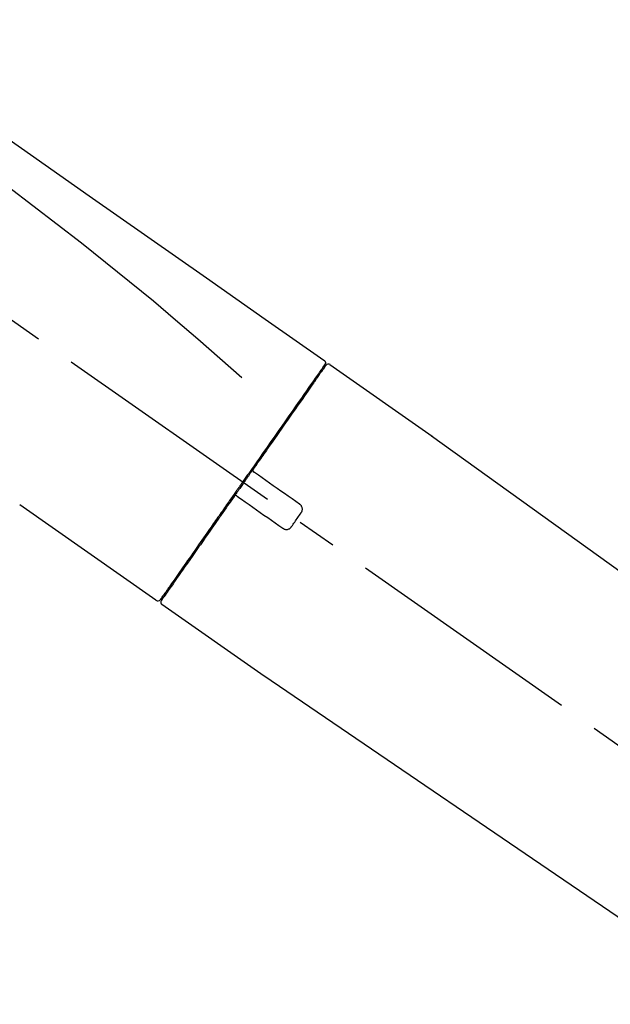
# Model space of a CAD drawing. Extents: x 27948 to 54421, y -25 to 8845.
# Drawn here: x 36107 to 36200, y 2984 to 3138 of the extents above; entities that cross this region are included whole.
import ezdxf

# ---------------------------------------------------------------- set-up
doc = ezdxf.new("R2010")
doc.units = 0
doc.header["$LTSCALE"] = 50
doc.header["$MEASUREMENT"] = 0
doc.linetypes.add('CENTER2', pattern=[1.125, 0.75, -0.125, 0.125, -0.125])
doc.layers.get('0').update_dxf_attribs({"linetype": 'CONTINUOUS'})
doc.layers.get('DEFPOINTS').update_dxf_attribs({"color": 146, "linetype": 'CONTINUOUS'})
doc.layers.add('150-機器', color=8, linetype='CONTINUOUS')
doc.layers.add('166-寸法B', color=11, linetype='CONTINUOUS')
doc.styles.add('KH001', font='txt')
doc.dimstyles.new('KH1xx030', dxfattribs={"dimscale": 30, "dimtxt": 2, "dimasz": 0.6, "dimexe": 0.3, "dimexo": 1.2, "dimgap": 0.5, "dimtad": 3, "dimdec": 1, "dimdsep": 46, "dimlunit": 6, "dimtxsty": 'KH001', "dimblk": 'DOT', "dimcen": 1, "dimdle": 1, "dimclrd": 256, "dimclre": 256, "dimclrt": 256, "dimadec": 0, "dimazin": 0, "dimtfac": 1, "dimtdec": 1, "dimtix": 1, "dimtmove": 2, "dimatfit": 3, "dimldrblk": 'CLOSEDBLANK', "dimfxl": 1, "dimtolj": 1, "dimtzin": 0, "dimlwd": -1, "dimlwe": -1, "dimarcsym": 0})

# ---------------------------------------------------------------- blocks, each defined once
blk = doc.blocks.new('F402_D')
at = {"layer": '150-機器', "color": 13, "linetype": 'CENTER2'}
blk.add_line((0.34, 36.17), (-286.53, 237.04), dxfattribs=at)
at = {"layer": '150-機器', "color": 13, "linetype": 'Continuous'}
for p, q in [((-174.17, 186.36), (-158.16, 175.15)), ((-176.27, 184.49), (-176.11, 184.37)), ((-158.24, 175.21), (-38.21, 88.74)), ((-201.42, 149.44), (-222.76, 164.37)), ((-199.28, 151.28), (-199.44, 151.4)), ((-184.47, 137.57), (-200.48, 148.78)), ((-83.81, 69.09), (-184.55, 137.62))]:
    blk.add_line(p, q, dxfattribs=at)
for points in [[(-248.64, 238.5), (-239.45, 232.07), (-230.25, 225.63), (-221.06, 219.2), (-211.87, 212.76), (-202.68, 206.32), (-193.49, 199.89), (-184.3, 193.45), (-175.11, 187.02)], [(-247.92, 231.16), (-236.19, 222.7), (-224.54, 214.15), (-213.06, 205.38), (-201.83, 196.3), (-198.34, 193.33), (-194.86, 190.34), (-191.41, 187.33), (-187.96, 184.3)], [(-175.11, 187.02), (-175.1, 187.01), (-175.09, 187), (-175.08, 187), (-175.07, 186.99), (-175.05, 186.97), (-175.03, 186.96), (-175.01, 186.94), (-175, 186.92), (-174.97, 186.89), (-174.95, 186.86), (-174.94, 186.83), (-174.92, 186.79), (-174.91, 186.76), (-174.9, 186.72), (-174.89, 186.69), (-174.89, 186.65), (-174.89, 186.62), (-174.89, 186.6), (-174.89, 186.57), (-174.9, 186.55), (-174.9, 186.54), (-174.9, 186.53), (-174.9, 186.51), (-174.91, 186.5)], [(-174.91, 186.5), (-174.9, 186.5), (-174.9, 186.5), (-174.9, 186.5), (-174.89, 186.5), (-174.86, 186.48), (-174.89, 186.43), (-174.97, 186.35), (-175.06, 186.25)], [(-175.11, 186.14), (-175.12, 186.13), (-175.13, 186.12), (-175.14, 186.11), (-175.14, 186.1), (-175.19, 186.03), (-175.23, 185.97), (-175.28, 185.9), (-175.32, 185.84), (-175.46, 185.64), (-175.6, 185.44), (-175.74, 185.25), (-175.88, 185.05), (-176.17, 184.63), (-176.47, 184.2), (-176.77, 183.78), (-177.06, 183.36), (-177.46, 182.79), (-177.86, 182.22), (-178.26, 181.65), (-178.65, 181.08), (-179.14, 180.39), (-179.63, 179.7), (-180.11, 179), (-180.6, 178.31), (-181.15, 177.52), (-181.71, 176.72), (-182.26, 175.93), (-182.82, 175.14), (-183.42, 174.28), (-184.02, 173.42), (-184.62, 172.56), (-185.23, 171.7), (-185.64, 171.1), (-186.06, 170.5), (-186.48, 169.91), (-186.9, 169.31), (-187.11, 169.01), (-187.32, 168.71), (-187.53, 168.41), (-187.74, 168.11)], [(-174.82, 186.21), (-174.82, 186.21), (-174.82, 186.21), (-174.82, 186.21), (-174.82, 186.21), (-174.82, 186.21), (-174.82, 186.21), (-174.82, 186.21), (-174.83, 186.2), (-174.83, 186.19), (-174.84, 186.19), (-174.84, 186.18), (-174.85, 186.17), (-174.94, 186.04), (-175.03, 185.91), (-175.13, 185.77), (-175.22, 185.64), (-175.3, 185.52), (-175.39, 185.4), (-175.48, 185.27), (-175.56, 185.15), (-175.61, 185.09), (-175.65, 185.03), (-175.69, 184.97), (-175.73, 184.91), (-175.84, 184.76), (-175.94, 184.61), (-176.05, 184.46), (-176.15, 184.31), (-176.21, 184.22), (-176.27, 184.13), (-176.34, 184.05), (-176.4, 183.96)], [(-175.06, 186.25), (-175.07, 186.23), (-175.09, 186.21), (-175.1, 186.19), (-175.12, 186.17), (-175.15, 186.11), (-175.18, 186.06), (-175.22, 186.01), (-175.26, 185.96)], [(-176.4, 183.96), (-176.49, 183.83), (-176.58, 183.7), (-176.67, 183.57), (-176.76, 183.43), (-176.99, 183.11), (-177.21, 182.8), (-177.44, 182.48), (-177.66, 182.16), (-177.92, 181.79), (-178.18, 181.42), (-178.44, 181.05), (-178.69, 180.68), (-178.99, 180.26), (-179.28, 179.85), (-179.57, 179.43), (-179.86, 179.01), (-180.18, 178.56), (-180.5, 178.11), (-180.81, 177.65), (-181.13, 177.2), (-181.48, 176.71), (-181.82, 176.22), (-182.16, 175.73), (-182.5, 175.24), (-182.86, 174.72), (-183.22, 174.21), (-183.58, 173.7), (-183.94, 173.18), (-184.13, 172.91), (-184.32, 172.64), (-184.51, 172.38), (-184.69, 172.11), (-184.88, 171.84), (-185.07, 171.57), (-185.26, 171.31), (-185.44, 171.04), (-185.63, 170.77), (-185.82, 170.5), (-186.02, 170.22), (-186.21, 169.95)], [(-186.21, 169.95), (-186.23, 169.92), (-186.25, 169.89), (-186.27, 169.86), (-186.29, 169.83), (-186.33, 169.77), (-186.37, 169.71), (-186.41, 169.66), (-186.45, 169.6), (-186.52, 169.51), (-186.58, 169.42), (-186.64, 169.33), (-186.7, 169.24), (-186.76, 169.16), (-186.82, 169.07), (-186.89, 168.98), (-186.95, 168.89), (-187.01, 168.8), (-187.07, 168.71), (-187.13, 168.63), (-187.2, 168.54), (-187.26, 168.45), (-187.32, 168.36), (-187.38, 168.27), (-187.44, 168.18), (-187.53, 168.06), (-187.61, 167.95), (-187.69, 167.83), (-187.78, 167.71), (-187.88, 167.56), (-187.98, 167.41), (-188.09, 167.27), (-188.19, 167.12), (-188.31, 166.94), (-188.44, 166.76), (-188.56, 166.59), (-188.69, 166.41), (-188.77, 166.29), (-188.85, 166.18), (-188.93, 166.06), (-189.01, 165.94), (-189.06, 165.88), (-189.1, 165.82), (-189.14, 165.76), (-189.18, 165.71)], [(-186.21, 169.95), (-186.22, 169.94), (-186.22, 169.93), (-186.23, 169.92), (-186.23, 169.91), (-186.24, 169.9), (-186.24, 169.9), (-186.24, 169.89), (-186.25, 169.88), (-186.25, 169.86), (-186.25, 169.85), (-186.26, 169.83), (-186.26, 169.82), (-186.26, 169.81), (-186.26, 169.81), (-186.26, 169.8), (-186.26, 169.8), (-186.26, 169.79), (-186.26, 169.78), (-186.26, 169.77), (-186.26, 169.76), (-186.26, 169.76), (-186.26, 169.75), (-186.26, 169.75), (-186.26, 169.74), (-186.26, 169.73), (-186.25, 169.71), (-186.25, 169.7), (-186.25, 169.68), (-186.24, 169.67), (-186.24, 169.67), (-186.23, 169.66), (-186.23, 169.65), (-186.22, 169.63), (-186.21, 169.61), (-186.2, 169.6), (-186.19, 169.58), (-186.18, 169.57), (-186.17, 169.57), (-186.17, 169.56), (-186.16, 169.55), (-186.15, 169.55), (-186.14, 169.54), (-186.14, 169.54), (-186.13, 169.53)], [(-185.97, 169.42), (-185.97, 169.42), (-185.97, 169.42), (-185.97, 169.42), (-185.97, 169.42), (-185.98, 169.43), (-185.98, 169.43), (-185.98, 169.43), (-185.99, 169.43), (-185.99, 169.44), (-186, 169.44), (-186, 169.44), (-186.01, 169.45), (-186.01, 169.45), (-186.02, 169.45), (-186.02, 169.46), (-186.03, 169.46), (-186.03, 169.47), (-186.04, 169.47), (-186.05, 169.47), (-186.05, 169.48), (-186.06, 169.48), (-186.06, 169.49), (-186.07, 169.49), (-186.08, 169.5), (-186.08, 169.5), (-186.09, 169.5), (-186.09, 169.51), (-186.1, 169.51), (-186.1, 169.51), (-186.11, 169.52), (-186.11, 169.52), (-186.11, 169.52), (-186.12, 169.52), (-186.12, 169.52), (-186.12, 169.53), (-186.12, 169.53), (-186.12, 169.53), (-186.12, 169.53), (-186.12, 169.53), (-186.13, 169.53), (-186.13, 169.53), (-186.13, 169.53), (-186.13, 169.53), (-186.13, 169.53)], [(-187.74, 168.11), (-187.75, 168.1), (-187.76, 168.09), (-187.77, 168.07), (-187.78, 168.06), (-187.79, 168.04), (-187.8, 168.03), (-187.81, 168.01), (-187.82, 168), (-187.83, 167.99), (-187.84, 167.97), (-187.85, 167.96), (-187.86, 167.94)], [(-178.94, 164.5), (-179.53, 164.91), (-180.11, 165.32), (-180.7, 165.73), (-181.28, 166.14), (-181.87, 166.55), (-182.46, 166.96), (-183.04, 167.37), (-183.63, 167.78), (-184.21, 168.19), (-184.8, 168.6), (-185.38, 169.01), (-185.97, 169.42)], [(-187.86, 167.94), (-187.87, 167.93), (-187.88, 167.92), (-187.88, 167.9), (-187.89, 167.89), (-187.92, 167.86), (-187.94, 167.82), (-187.96, 167.79), (-187.99, 167.76), (-188.03, 167.7), (-188.07, 167.64), (-188.11, 167.58), (-188.15, 167.52), (-188.2, 167.45), (-188.26, 167.37), (-188.31, 167.29), (-188.36, 167.22), (-188.43, 167.12), (-188.5, 167.03), (-188.56, 166.93), (-188.63, 166.84), (-188.71, 166.72), (-188.79, 166.61), (-188.87, 166.5), (-188.95, 166.38), (-189.07, 166.21), (-189.19, 166.04), (-189.31, 165.87), (-189.43, 165.7), (-189.58, 165.48), (-189.73, 165.27), (-189.88, 165.05), (-190.03, 164.84), (-190.19, 164.61), (-190.35, 164.38), (-190.52, 164.14), (-190.68, 163.91), (-190.85, 163.67), (-191.02, 163.42), (-191.2, 163.17), (-191.37, 162.92), (-191.54, 162.68), (-191.72, 162.43), (-191.89, 162.18), (-192.07, 161.93), (-192.25, 161.67), (-192.44, 161.4), (-192.62, 161.14), (-192.8, 160.88), (-193.03, 160.56), (-193.25, 160.25), (-193.47, 159.93), (-193.69, 159.61), (-193.95, 159.24), (-194.21, 158.86), (-194.48, 158.48), (-194.74, 158.11), (-195.04, 157.69), (-195.33, 157.26), (-195.63, 156.84), (-195.92, 156.42), (-196.19, 156.04), (-196.46, 155.65), (-196.73, 155.27), (-197, 154.88), (-197.24, 154.54), (-197.48, 154.19), (-197.72, 153.85), (-197.96, 153.51), (-198.17, 153.21), (-198.38, 152.91), (-198.59, 152.62), (-198.8, 152.32), (-198.97, 152.07), (-199.14, 151.82), (-199.32, 151.57), (-199.49, 151.33), (-199.63, 151.13), (-199.77, 150.93), (-199.9, 150.74), (-200.04, 150.54), (-200.15, 150.38), (-200.26, 150.23), (-200.37, 150.07), (-200.48, 149.92), (-200.52, 149.85), (-200.56, 149.79), (-200.61, 149.72), (-200.69, 149.61), (-200.71, 149.59), (-200.72, 149.57), (-200.73, 149.55), (-200.73, 149.56), (-200.73, 149.56), (-200.73, 149.56), (-200.73, 149.56), (-200.73, 149.56)], [(-189.18, 165.7), (-189.43, 165.34), (-189.69, 164.98), (-189.94, 164.62), (-190.19, 164.26), (-190.44, 163.9), (-190.69, 163.55), (-190.94, 163.19), (-191.19, 162.84), (-191.31, 162.66), (-191.43, 162.48), (-191.56, 162.31), (-191.68, 162.13), (-191.92, 161.79), (-192.16, 161.44), (-192.41, 161.1), (-192.65, 160.75), (-193, 160.25), (-193.35, 159.75), (-193.7, 159.25), (-194.05, 158.75), (-194.26, 158.45), (-194.47, 158.14), (-194.69, 157.84), (-194.9, 157.53), (-195.11, 157.23), (-195.33, 156.93), (-195.54, 156.62), (-195.75, 156.32), (-196.13, 155.78), (-196.5, 155.25), (-196.88, 154.71), (-197.25, 154.18), (-197.57, 153.73), (-197.88, 153.28), (-198.19, 152.83), (-198.51, 152.38), (-198.75, 152.03), (-199, 151.68), (-199.25, 151.33), (-199.49, 150.98), (-199.66, 150.73), (-199.83, 150.49), (-200, 150.25), (-200.17, 150), (-200.27, 149.87), (-200.36, 149.74), (-200.45, 149.61), (-200.54, 149.48), (-200.54, 149.47), (-200.55, 149.47), (-200.55, 149.46), (-200.56, 149.45), (-200.56, 149.45), (-200.56, 149.45), (-200.57, 149.44), (-200.57, 149.44), (-200.57, 149.44), (-200.56, 149.44), (-200.56, 149.45), (-200.56, 149.45)], [(-188.76, 165.77), (-188.76, 165.78), (-188.77, 165.78), (-188.77, 165.78), (-188.77, 165.78), (-188.78, 165.79), (-188.78, 165.79), (-188.79, 165.79), (-188.79, 165.79), (-188.8, 165.8), (-188.81, 165.8), (-188.82, 165.81), (-188.83, 165.81), (-188.83, 165.81), (-188.84, 165.81), (-188.84, 165.82), (-188.84, 165.82), (-188.85, 165.82), (-188.86, 165.82), (-188.87, 165.82), (-188.88, 165.83), (-188.89, 165.83), (-188.89, 165.83), (-188.9, 165.83), (-188.9, 165.83), (-188.91, 165.83), (-188.92, 165.83), (-188.93, 165.83), (-188.94, 165.83), (-188.95, 165.83), (-188.95, 165.83), (-188.96, 165.83), (-188.96, 165.83), (-188.99, 165.83), (-189.01, 165.83), (-189.03, 165.82), (-189.06, 165.82), (-189.08, 165.81), (-189.1, 165.8), (-189.11, 165.79), (-189.13, 165.77), (-189.14, 165.76), (-189.15, 165.74), (-189.17, 165.73), (-189.18, 165.71)], [(-188.76, 165.77), (-188.76, 165.77), (-188.76, 165.77), (-188.76, 165.77), (-188.76, 165.77), (-188.76, 165.77), (-188.75, 165.77), (-188.75, 165.77), (-188.75, 165.77), (-188.75, 165.77), (-188.75, 165.77), (-188.75, 165.77), (-188.75, 165.77), (-188.75, 165.76), (-188.74, 165.76), (-188.74, 165.76), (-188.74, 165.76), (-188.73, 165.75), (-188.72, 165.75), (-188.72, 165.74), (-188.71, 165.74), (-188.7, 165.73), (-188.7, 165.73), (-188.69, 165.72), (-188.68, 165.72), (-188.68, 165.72), (-188.67, 165.71), (-188.66, 165.71), (-188.66, 165.7), (-188.65, 165.7), (-188.65, 165.7), (-188.64, 165.69), (-188.64, 165.69), (-188.63, 165.68), (-188.63, 165.68), (-188.62, 165.68), (-188.62, 165.67), (-188.61, 165.67), (-188.61, 165.67), (-188.61, 165.67), (-188.6, 165.67), (-188.6, 165.66), (-188.6, 165.66), (-188.6, 165.66), (-188.6, 165.66)], [(-188.6, 165.66), (-188.01, 165.25), (-187.43, 164.84), (-186.84, 164.43), (-186.26, 164.02), (-185.67, 163.61), (-185.09, 163.2), (-184.5, 162.79), (-183.92, 162.38), (-183.33, 161.97), (-182.75, 161.56), (-182.16, 161.15), (-181.57, 160.74)], [(-178.7, 163.11), (-178.68, 163.14), (-178.66, 163.16), (-178.64, 163.19), (-178.62, 163.22), (-178.59, 163.27), (-178.56, 163.33), (-178.54, 163.39), (-178.52, 163.46), (-178.5, 163.56), (-178.49, 163.65), (-178.49, 163.75), (-178.51, 163.85), (-178.53, 163.95), (-178.56, 164.05), (-178.6, 164.14), (-178.65, 164.23), (-178.69, 164.28), (-178.73, 164.33), (-178.78, 164.38), (-178.83, 164.43), (-178.86, 164.45), (-178.89, 164.46), (-178.92, 164.48), (-178.94, 164.5)], [(-180.19, 160.99), (-180.06, 161.16), (-179.94, 161.34), (-179.81, 161.52), (-179.69, 161.69), (-179.57, 161.87), (-179.44, 162.05), (-179.32, 162.23), (-179.19, 162.4), (-179.07, 162.58), (-178.95, 162.76), (-178.82, 162.93), (-178.7, 163.11)], [(-181.57, 160.74), (-181.55, 160.72), (-181.52, 160.7), (-181.49, 160.68), (-181.47, 160.67), (-181.41, 160.63), (-181.35, 160.6), (-181.28, 160.58), (-181.22, 160.56), (-181.12, 160.54), (-181.02, 160.53), (-180.92, 160.54), (-180.82, 160.55), (-180.72, 160.58), (-180.62, 160.61), (-180.53, 160.65), (-180.45, 160.7), (-180.4, 160.74), (-180.35, 160.78), (-180.3, 160.83), (-180.26, 160.88), (-180.24, 160.91), (-180.22, 160.93), (-180.2, 160.96), (-180.19, 160.99)]]:
    blk.add_lwpolyline(points, dxfattribs=at)
for centre, start, end in [((-174.41, 185.92), 55.5475, 145), ((-201.14, 149.85), 234.9852, 325), ((-200.16, 149.16), 145, 235.2489)]:
    blk.add_arc(centre, 0.499, start, end, dxfattribs=at)
blk = doc.blocks.new('_Dot')
at = {"color": 0, "linetype": 'ByBlock', "lineweight": -2}
blk.add_line((-0.5, 0), (-1, 0), dxfattribs=at)
at = {"color": 0, "linetype": 'ByBlock', "const_width": 0.5}
blk.add_lwpolyline([(-0.25, 0, 1), (0.25, 0, 1)], format="xyb", close=True, dxfattribs=at)
blk = doc.blocks.new('*D333')
at = {"layer": '166-寸法B', "transparency": 16777216}
for p, q in [((35750.12, 2931.11), (35750.12, 3313.31)), ((36400.12, 2931.11), (36400.12, 3313.31)), ((35768.12, 3304.31), (36382.12, 3304.31))]:
    blk.add_line(p, q, dxfattribs=at)
at = {"layer": 'DEFPOINTS', "color": 0, "transparency": 16777216}
for p in [(36400.12, 3304.31), (35750.12, 2895.11), (36400.12, 2895.11)]:
    blk.add_point(p, dxfattribs=at)
at = {"layer": '166-寸法B', "transparency": 16777216, "xscale": 18, "yscale": 18, "zscale": 18, "rotation": 180}
blk.add_blockref('_Dot', (35750.12, 3304.31), dxfattribs=at)
at = {"layer": '166-寸法B', "transparency": 16777216, "xscale": 18, "yscale": 18, "zscale": 18}
blk.add_blockref('_Dot', (36400.12, 3304.31), dxfattribs=at)
at = {"layer": '166-寸法B', "transparency": 16777216, "insert": (36075.12, 3349.31), "char_height": 60, "attachment_point": 5, "style": 'KH001'}
blk.add_mtext('\\A1;650', dxfattribs=at)
blk = doc.blocks.new('_ClosedBlank')
at = {"color": 0, "linetype": 'ByBlock', "lineweight": -2}
for p, q in [((-1, 0.1667), (0, 0)), ((-1, 0.1667), (-1, -0.1667)), ((0, 0), (-1, -0.1667))]:
    blk.add_line(p, q, dxfattribs=at)
blk = doc.blocks.new('*D335')
at = {"layer": '166-寸法B', "transparency": 16777216}
for p, q in [((35750.12, 2931.11), (35750.12, 3178.31)), ((36397.12, 2931.11), (36397.12, 3178.31)), ((36379.12, 3169.31), (35768.12, 3169.31))]:
    blk.add_line(p, q, dxfattribs=at)
at = {"layer": 'DEFPOINTS', "color": 0, "transparency": 16777216}
for p in [(35750.12, 3169.31), (35750.12, 2895.11), (36397.12, 2895.11)]:
    blk.add_point(p, dxfattribs=at)
at = {"layer": '166-寸法B', "transparency": 16777216, "xscale": 18, "yscale": 18, "zscale": 18, "rotation": 180}
blk.add_blockref('_Dot', (35750.12, 3169.31), dxfattribs=at)
at = {"layer": '166-寸法B', "transparency": 16777216, "xscale": 18, "yscale": 18, "zscale": 18}
blk.add_blockref('_Dot', (36397.12, 3169.31), dxfattribs=at)
at = {"layer": '166-寸法B', "transparency": 16777216, "insert": (36073.62, 3214.31), "char_height": 60, "attachment_point": 5, "style": 'KH001'}
blk.add_mtext('\\A1;647', dxfattribs=at)

msp = doc.modelspace()

# ---------------------------------------------------------------- block references
at = {"layer": '150-機器'}
msp.add_blockref('F402_D', (36330.12, 2897.81), dxfattribs=at)

# ---------------------------------------------------------------- dimensions: what is measured, and where the dimension line sits
at = {"layer": '166-寸法B'}
for base, p1, p2, picture, middle in [((36400.12, 3304.31), (35750.12, 2895.11), (36400.12, 2895.11), '*D333', (36075.12, 3349.31)), ((35750.12, 3169.31), (36397.12, 2895.11), (35750.12, 2895.11), '*D335', (36073.62, 3214.31))]:
    dim = msp.add_linear_dim(base=base, p1=p1, p2=p2, dimstyle='KH1xx030', dxfattribs=at)
    dim.commit()
    dim.dimension.update_dxf_attribs({"geometry": picture, "text_midpoint": middle})

doc.saveas('drawing.dxf')
